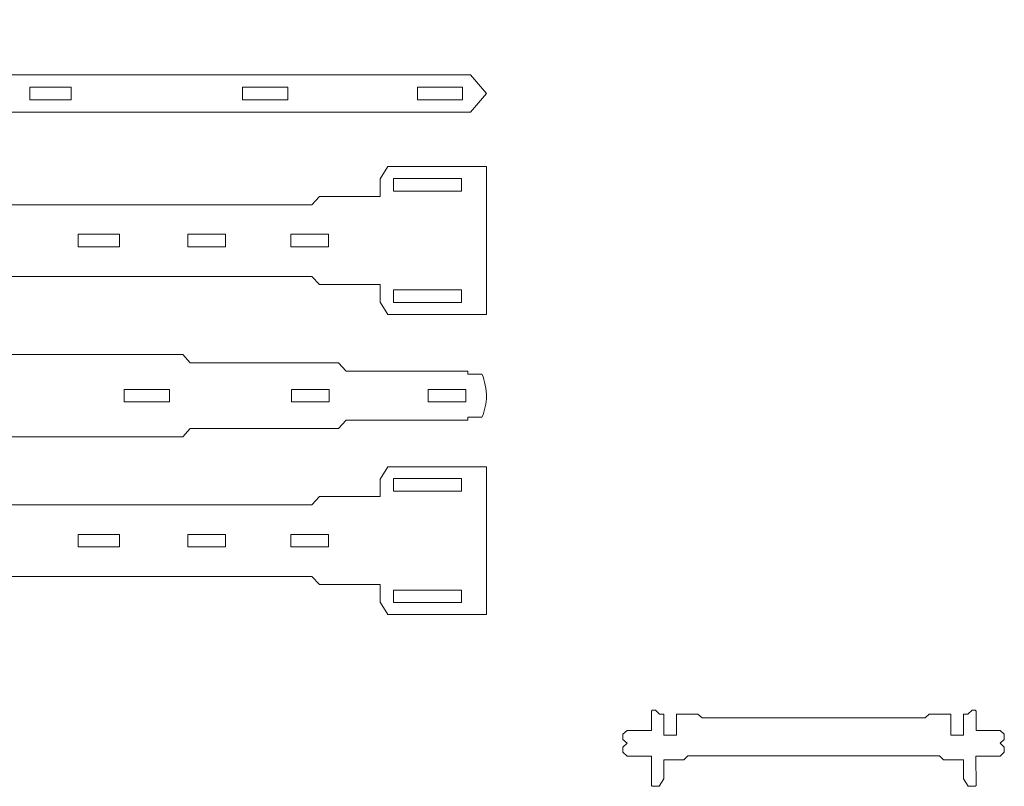
# Model space of a CAD drawing. Units: inches. Extents: x 261 to 1526, y 220 to 1016.
# Drawn here: x 786 to 1021, y 430 to 612 of the extents above; entities that cross this region are included whole.
import ezdxf

# ---------------------------------------------------------------- set-up
doc = ezdxf.new("R2010")
doc.units = ezdxf.units.IN
doc.header["$MEASUREMENT"] = 0

msp = doc.modelspace()

# ---------------------------------------------------------------- linework, layer by layer
at = {"color": 22, "lineweight": 5}
for points, knots in [([(726.82, 588.01), (726.82, 588.01), (741.28, 588.01), (741.28, 588.01), (741.28, 588.01), (741.28, 588.01), (743.09, 589.96), (743.09, 589.96), (743.09, 589.96), (743.09, 589.96), (893.66, 589.96), (893.66, 589.96), (893.66, 589.96), (893.66, 589.96), (897.45, 594.4), (897.45, 594.4), (897.45, 594.4), (897.45, 594.4), (893.66, 598.84), (893.66, 598.84), (893.66, 598.84), (893.66, 598.84), (743.09, 598.84), (743.09, 598.84), (743.09, 598.84), (743.09, 598.84), (741.28, 600.79), (741.28, 600.79), (741.28, 600.79), (741.28, 600.79), (726.82, 600.79), (726.82, 600.79), (726.82, 600.79), (726.82, 600.79), (726.82, 609.04), (726.82, 609.04), (726.82, 609.04), (726.82, 609.04), (725.01, 611.97), (725.01, 611.97), (725.01, 611.97), (725.01, 611.97), (701.52, 611.97), (701.52, 611.97), (701.52, 611.97), (701.52, 611.97), (701.52, 576.83), (701.52, 576.83), (701.52, 576.83), (701.52, 576.83), (725.01, 576.83), (725.01, 576.83), (725.01, 576.83), (725.01, 576.83), (726.82, 579.76), (726.82, 579.76), (726.82, 579.76), (726.82, 579.76), (726.82, 588.01), (726.82, 588.01)], [0, 0, 0, 0, 0.066667, 0.066667, 0.066667, 0.066667, 0.133333, 0.133333, 0.133333, 0.133333, 0.2, 0.2, 0.2, 0.2, 0.266667, 0.266667, 0.266667, 0.266667, 0.333333, 0.333333, 0.333333, 0.333333, 0.4, 0.4, 0.4, 0.4, 0.466667, 0.466667, 0.466667, 0.466667, 0.533333, 0.533333, 0.533333, 0.533333, 0.6, 0.6, 0.6, 0.6, 0.666667, 0.666667, 0.666667, 0.666667, 0.733333, 0.733333, 0.733333, 0.733333, 0.8, 0.8, 0.8, 0.8, 0.866667, 0.866667, 0.866667, 0.866667, 0.933333, 0.933333, 0.933333, 0.933333, 1, 1, 1, 1]), ([(788.83, 592.9), (788.83, 592.9), (788.83, 595.89), (788.83, 595.89), (788.83, 595.89), (788.83, 595.89), (798.68, 595.89), (798.68, 595.89), (798.68, 595.89), (798.68, 595.89), (798.68, 592.9), (798.68, 592.9), (798.68, 592.9), (798.68, 592.9), (788.83, 592.9), (788.83, 592.9)], [0, 0, 0, 0, 0.25, 0.25, 0.25, 0.25, 0.5, 0.5, 0.5, 0.5, 0.75, 0.75, 0.75, 0.75, 1, 1, 1, 1]), ([(839.41, 592.9), (839.41, 592.9), (839.41, 595.89), (839.41, 595.89), (839.41, 595.89), (839.41, 595.89), (850.17, 595.89), (850.17, 595.89), (850.17, 595.89), (850.17, 595.89), (850.17, 592.9), (850.17, 592.9), (850.17, 592.9), (850.17, 592.9), (839.41, 592.9), (839.41, 592.9)], [0, 0, 0, 0, 0.25, 0.25, 0.25, 0.25, 0.5, 0.5, 0.5, 0.5, 0.75, 0.75, 0.75, 0.75, 1, 1, 1, 1]), ([(880.98, 592.9), (880.98, 592.9), (880.98, 595.89), (880.98, 595.89), (880.98, 595.89), (880.98, 595.89), (891.74, 595.89), (891.74, 595.89), (891.74, 595.89), (891.74, 595.89), (891.74, 592.9), (891.74, 592.9), (891.74, 592.9), (891.74, 592.9), (880.98, 592.9), (880.98, 592.9)], [0, 0, 0, 0, 0.25, 0.25, 0.25, 0.25, 0.5, 0.5, 0.5, 0.5, 0.75, 0.75, 0.75, 0.75, 1, 1, 1, 1])]:
    msp.add_open_spline(points, degree=3, knots=knots, dxfattribs=at)
at = {"color": 114, "lineweight": 5}
for points, knots in [([(872.15, 548.97), (872.15, 548.97), (857.69, 548.97), (857.69, 548.97), (857.69, 548.97), (857.69, 548.97), (855.88, 550.92), (855.88, 550.92), (855.88, 550.92), (855.88, 550.92), (751.06, 550.92), (751.06, 550.92), (751.06, 550.92), (751.06, 550.92), (749.26, 552.88), (749.26, 552.88), (749.26, 552.88), (749.26, 552.88), (704.98, 552.88), (704.98, 552.88), (704.98, 552.88), (704.98, 552.88), (703.17, 554.57), (703.17, 554.57), (703.17, 554.57), (703.17, 554.57), (667.93, 554.57), (667.93, 554.57), (667.93, 554.57), (667.93, 554.57), (665.16, 559.45), (665.16, 559.45), (665.16, 559.45), (665.16, 559.45), (667.93, 564.33), (667.93, 564.33), (667.93, 564.33), (667.93, 564.33), (703.17, 564.33), (703.17, 564.33), (703.17, 564.33), (703.17, 564.33), (704.98, 566.02), (704.98, 566.02), (704.98, 566.02), (704.98, 566.02), (749.26, 566.02), (749.26, 566.02), (749.26, 566.02), (749.26, 566.02), (751.06, 567.97), (751.06, 567.97), (751.06, 567.97), (751.06, 567.97), (855.88, 567.97), (855.88, 567.97), (855.88, 567.97), (855.88, 567.97), (857.69, 569.92), (857.69, 569.92), (857.69, 569.92), (857.69, 569.92), (872.15, 569.92), (872.15, 569.92), (872.15, 569.92), (872.15, 569.92), (872.15, 574.09), (872.15, 574.09), (872.15, 574.09), (872.15, 574.09), (873.95, 577.02), (873.95, 577.02), (873.95, 577.02), (873.95, 577.02), (897.45, 577.02), (897.45, 577.02), (897.45, 577.02), (897.45, 577.02), (897.45, 541.88), (897.45, 541.88), (897.45, 541.88), (897.45, 541.88), (873.95, 541.88), (873.95, 541.88), (873.95, 541.88), (873.95, 541.88), (872.15, 544.81), (872.15, 544.81), (872.15, 544.81), (872.15, 544.81), (872.15, 548.97), (872.15, 548.97)], [0, 0, 0, 0, 0.043478, 0.043478, 0.043478, 0.043478, 0.086957, 0.086957, 0.086957, 0.086957, 0.130435, 0.130435, 0.130435, 0.130435, 0.173913, 0.173913, 0.173913, 0.173913, 0.217391, 0.217391, 0.217391, 0.217391, 0.26087, 0.26087, 0.26087, 0.26087, 0.304348, 0.304348, 0.304348, 0.304348, 0.347826, 0.347826, 0.347826, 0.347826, 0.391304, 0.391304, 0.391304, 0.391304, 0.434783, 0.434783, 0.434783, 0.434783, 0.478261, 0.478261, 0.478261, 0.478261, 0.521739, 0.521739, 0.521739, 0.521739, 0.565217, 0.565217, 0.565217, 0.565217, 0.608696, 0.608696, 0.608696, 0.608696, 0.652174, 0.652174, 0.652174, 0.652174, 0.695652, 0.695652, 0.695652, 0.695652, 0.73913, 0.73913, 0.73913, 0.73913, 0.782609, 0.782609, 0.782609, 0.782609, 0.826087, 0.826087, 0.826087, 0.826087, 0.869565, 0.869565, 0.869565, 0.869565, 0.913043, 0.913043, 0.913043, 0.913043, 0.956522, 0.956522, 0.956522, 0.956522, 1, 1, 1, 1]), ([(875.3, 574.19), (875.3, 574.19), (875.3, 571.2), (875.3, 571.2), (875.3, 571.2), (875.3, 571.2), (891.48, 571.2), (891.48, 571.2), (891.48, 571.2), (891.48, 571.2), (891.48, 574.19), (891.48, 574.19), (891.48, 574.19), (891.48, 574.19), (875.3, 574.19), (875.3, 574.19)], [0, 0, 0, 0, 0.25, 0.25, 0.25, 0.25, 0.5, 0.5, 0.5, 0.5, 0.75, 0.75, 0.75, 0.75, 1, 1, 1, 1]), ([(810.14, 557.95), (810.14, 557.95), (810.14, 560.94), (810.14, 560.94), (810.14, 560.94), (810.14, 560.94), (800.28, 560.94), (800.28, 560.94), (800.28, 560.94), (800.28, 560.94), (800.28, 557.95), (800.28, 557.95), (800.28, 557.95), (800.28, 557.95), (810.14, 557.95), (810.14, 557.95)], [0, 0, 0, 0, 0.25, 0.25, 0.25, 0.25, 0.5, 0.5, 0.5, 0.5, 0.75, 0.75, 0.75, 0.75, 1, 1, 1, 1]), ([(835.37, 557.95), (835.37, 557.95), (835.37, 560.94), (835.37, 560.94), (835.37, 560.94), (835.37, 560.94), (826.42, 560.94), (826.42, 560.94), (826.42, 560.94), (826.42, 560.94), (826.42, 557.95), (826.42, 557.95), (826.42, 557.95), (826.42, 557.95), (835.37, 557.95), (835.37, 557.95)], [0, 0, 0, 0, 0.25, 0.25, 0.25, 0.25, 0.5, 0.5, 0.5, 0.5, 0.75, 0.75, 0.75, 0.75, 1, 1, 1, 1]), ([(859.86, 557.95), (859.86, 557.95), (859.86, 560.94), (859.86, 560.94), (859.86, 560.94), (859.86, 560.94), (850.91, 560.94), (850.91, 560.94), (850.91, 560.94), (850.91, 560.94), (850.91, 557.95), (850.91, 557.95), (850.91, 557.95), (850.91, 557.95), (859.86, 557.95), (859.86, 557.95)], [0, 0, 0, 0, 0.25, 0.25, 0.25, 0.25, 0.5, 0.5, 0.5, 0.5, 0.75, 0.75, 0.75, 0.75, 1, 1, 1, 1]), ([(875.3, 547.7), (875.3, 547.7), (875.3, 544.7), (875.3, 544.7), (875.3, 544.7), (875.3, 544.7), (891.48, 544.7), (891.48, 544.7), (891.48, 544.7), (891.48, 544.7), (891.48, 547.7), (891.48, 547.7), (891.48, 547.7), (891.48, 547.7), (875.3, 547.7), (875.3, 547.7)], [0, 0, 0, 0, 0.25, 0.25, 0.25, 0.25, 0.5, 0.5, 0.5, 0.5, 0.75, 0.75, 0.75, 0.75, 1, 1, 1, 1])]:
    msp.add_open_spline(points, degree=3, knots=knots, dxfattribs=at)
at = {"color": 151, "lineweight": 5}
for points in [[(825.18, 532.3), (825.18, 532.3), (780, 532.3), (780, 532.3)], [(826.98, 530.34), (826.98, 530.34), (825.18, 532.3), (825.18, 532.3)], [(862.23, 530.34), (862.23, 530.34), (826.98, 530.34), (826.98, 530.34)], [(864.03, 528.39), (864.03, 528.39), (862.23, 530.34), (862.23, 530.34)], [(892.95, 528.39), (892.95, 528.39), (864.03, 528.39), (864.03, 528.39)], [(892.95, 527.66), (892.95, 527.66), (892.95, 528.39), (892.95, 528.39)], [(896.35, 527.66), (896.35, 527.66), (892.95, 527.66), (892.95, 527.66)], [(897.45, 522.34), (897.4, 523.81), (897.05, 526.21), (896.35, 527.66)], [(896.35, 517.41), (897.05, 518.85), (897.4, 520.87), (897.45, 522.34)], [(862.23, 514.73), (862.23, 514.73), (864.03, 516.68), (864.03, 516.68)], [(864.03, 516.68), (864.03, 516.68), (892.95, 516.68), (892.95, 516.68)], [(892.95, 516.68), (892.95, 516.68), (892.95, 517.41), (892.95, 517.41)], [(892.95, 517.41), (892.95, 517.41), (896.35, 517.41), (896.35, 517.41)], [(825.18, 512.77), (825.18, 512.77), (826.98, 514.73), (826.98, 514.73)], [(826.98, 514.73), (826.98, 514.73), (862.23, 514.73), (862.23, 514.73)], [(780, 512.77), (780, 512.77), (825.18, 512.77), (825.18, 512.77)]]:
    msp.add_open_spline(points, degree=3, dxfattribs=at)
for points in [[(811.26, 521.04), (811.26, 521.04), (811.26, 524.03), (811.26, 524.03), (811.26, 524.03), (811.26, 524.03), (822.02, 524.03), (822.02, 524.03), (822.02, 524.03), (822.02, 524.03), (822.02, 521.04), (822.02, 521.04), (822.02, 521.04), (822.02, 521.04), (811.26, 521.04), (811.26, 521.04)], [(851.02, 524.03), (851.02, 524.03), (851.02, 521.04), (851.02, 521.04), (851.02, 521.04), (851.02, 521.04), (859.97, 521.04), (859.97, 521.04), (859.97, 521.04), (859.97, 521.04), (859.97, 524.03), (859.97, 524.03), (859.97, 524.03), (859.97, 524.03), (851.02, 524.03), (851.02, 524.03)], [(883.55, 524.03), (883.55, 524.03), (883.55, 521.04), (883.55, 521.04), (883.55, 521.04), (883.55, 521.04), (892.5, 521.04), (892.5, 521.04), (892.5, 521.04), (892.5, 521.04), (892.5, 524.03), (892.5, 524.03), (892.5, 524.03), (892.5, 524.03), (883.55, 524.03), (883.55, 524.03)]]:
    msp.add_open_spline(points, degree=3, knots=[0, 0, 0, 0, 0.25, 0.25, 0.25, 0.25, 0.5, 0.5, 0.5, 0.5, 0.75, 0.75, 0.75, 0.75, 1, 1, 1, 1], dxfattribs=at)
at = {"color": 40, "lineweight": 5}
for points, knots in [([(872.15, 477.59), (872.15, 477.59), (857.69, 477.59), (857.69, 477.59), (857.69, 477.59), (857.69, 477.59), (855.88, 479.54), (855.88, 479.54), (855.88, 479.54), (855.88, 479.54), (751.06, 479.54), (751.06, 479.54), (751.06, 479.54), (751.06, 479.54), (749.26, 481.5), (749.26, 481.5), (749.26, 481.5), (749.26, 481.5), (704.98, 481.5), (704.98, 481.5), (704.98, 481.5), (704.98, 481.5), (703.17, 483.19), (703.17, 483.19), (703.17, 483.19), (703.17, 483.19), (667.93, 483.19), (667.93, 483.19), (667.93, 483.19), (667.93, 483.19), (665.16, 488.07), (665.16, 488.07), (665.16, 488.07), (665.16, 488.07), (667.93, 492.95), (667.93, 492.95), (667.93, 492.95), (667.93, 492.95), (703.17, 492.95), (703.17, 492.95), (703.17, 492.95), (703.17, 492.95), (704.98, 494.64), (704.98, 494.64), (704.98, 494.64), (704.98, 494.64), (749.26, 494.64), (749.26, 494.64), (749.26, 494.64), (749.26, 494.64), (751.06, 496.59), (751.06, 496.59), (751.06, 496.59), (751.06, 496.59), (855.88, 496.59), (855.88, 496.59), (855.88, 496.59), (855.88, 496.59), (857.69, 498.54), (857.69, 498.54), (857.69, 498.54), (857.69, 498.54), (872.15, 498.54), (872.15, 498.54), (872.15, 498.54), (872.15, 498.54), (872.15, 502.71), (872.15, 502.71), (872.15, 502.71), (872.15, 502.71), (873.96, 505.64), (873.96, 505.64), (873.96, 505.64), (873.96, 505.64), (897.45, 505.64), (897.45, 505.64), (897.45, 505.64), (897.45, 505.64), (897.45, 470.5), (897.45, 470.5), (897.45, 470.5), (897.45, 470.5), (873.96, 470.5), (873.96, 470.5), (873.96, 470.5), (873.96, 470.5), (872.15, 473.43), (872.15, 473.43), (872.15, 473.43), (872.15, 473.43), (872.15, 477.59), (872.15, 477.59)], [0, 0, 0, 0, 0.043478, 0.043478, 0.043478, 0.043478, 0.086957, 0.086957, 0.086957, 0.086957, 0.130435, 0.130435, 0.130435, 0.130435, 0.173913, 0.173913, 0.173913, 0.173913, 0.217391, 0.217391, 0.217391, 0.217391, 0.26087, 0.26087, 0.26087, 0.26087, 0.304348, 0.304348, 0.304348, 0.304348, 0.347826, 0.347826, 0.347826, 0.347826, 0.391304, 0.391304, 0.391304, 0.391304, 0.434783, 0.434783, 0.434783, 0.434783, 0.478261, 0.478261, 0.478261, 0.478261, 0.521739, 0.521739, 0.521739, 0.521739, 0.565217, 0.565217, 0.565217, 0.565217, 0.608696, 0.608696, 0.608696, 0.608696, 0.652174, 0.652174, 0.652174, 0.652174, 0.695652, 0.695652, 0.695652, 0.695652, 0.73913, 0.73913, 0.73913, 0.73913, 0.782609, 0.782609, 0.782609, 0.782609, 0.826087, 0.826087, 0.826087, 0.826087, 0.869565, 0.869565, 0.869565, 0.869565, 0.913043, 0.913043, 0.913043, 0.913043, 0.956522, 0.956522, 0.956522, 0.956522, 1, 1, 1, 1]), ([(875.3, 502.81), (875.3, 502.81), (875.3, 499.82), (875.3, 499.82), (875.3, 499.82), (875.3, 499.82), (891.49, 499.82), (891.49, 499.82), (891.49, 499.82), (891.49, 499.82), (891.49, 502.81), (891.49, 502.81), (891.49, 502.81), (891.49, 502.81), (875.3, 502.81), (875.3, 502.81)], [0, 0, 0, 0, 0.25, 0.25, 0.25, 0.25, 0.5, 0.5, 0.5, 0.5, 0.75, 0.75, 0.75, 0.75, 1, 1, 1, 1]), ([(810.14, 486.57), (810.14, 486.57), (810.14, 489.56), (810.14, 489.56), (810.14, 489.56), (810.14, 489.56), (800.29, 489.56), (800.29, 489.56), (800.29, 489.56), (800.29, 489.56), (800.29, 486.57), (800.29, 486.57), (800.29, 486.57), (800.29, 486.57), (810.14, 486.57), (810.14, 486.57)], [0, 0, 0, 0, 0.25, 0.25, 0.25, 0.25, 0.5, 0.5, 0.5, 0.5, 0.75, 0.75, 0.75, 0.75, 1, 1, 1, 1]), ([(835.37, 486.57), (835.37, 486.57), (835.37, 489.56), (835.37, 489.56), (835.37, 489.56), (835.37, 489.56), (826.42, 489.56), (826.42, 489.56), (826.42, 489.56), (826.42, 489.56), (826.42, 486.57), (826.42, 486.57), (826.42, 486.57), (826.42, 486.57), (835.37, 486.57), (835.37, 486.57)], [0, 0, 0, 0, 0.25, 0.25, 0.25, 0.25, 0.5, 0.5, 0.5, 0.5, 0.75, 0.75, 0.75, 0.75, 1, 1, 1, 1]), ([(859.86, 486.57), (859.86, 486.57), (859.86, 489.56), (859.86, 489.56), (859.86, 489.56), (859.86, 489.56), (850.91, 489.56), (850.91, 489.56), (850.91, 489.56), (850.91, 489.56), (850.91, 486.57), (850.91, 486.57), (850.91, 486.57), (850.91, 486.57), (859.86, 486.57), (859.86, 486.57)], [0, 0, 0, 0, 0.25, 0.25, 0.25, 0.25, 0.5, 0.5, 0.5, 0.5, 0.75, 0.75, 0.75, 0.75, 1, 1, 1, 1]), ([(875.3, 476.32), (875.3, 476.32), (875.3, 473.32), (875.3, 473.32), (875.3, 473.32), (875.3, 473.32), (891.49, 473.32), (891.49, 473.32), (891.49, 473.32), (891.49, 473.32), (891.49, 476.32), (891.49, 476.32), (891.49, 476.32), (891.49, 476.32), (875.3, 476.32), (875.3, 476.32)], [0, 0, 0, 0, 0.25, 0.25, 0.25, 0.25, 0.5, 0.5, 0.5, 0.5, 0.75, 0.75, 0.75, 0.75, 1, 1, 1, 1])]:
    msp.add_open_spline(points, degree=3, knots=knots, dxfattribs=at)
at = {"color": 2, "lineweight": 5}
msp.add_open_spline([(1013.88, 447.52), (1013.88, 447.52), (1013.69, 447.7), (1013.69, 447.7), (1013.69, 447.7), (1013.69, 447.7), (1012.91, 447.7), (1012.91, 447.7), (1012.91, 447.7), (1012.91, 447.7), (1011.94, 446.8), (1011.94, 446.8), (1011.94, 446.8), (1011.94, 446.8), (1011.03, 446.8), (1011.03, 446.8), (1011.03, 446.8), (1011.03, 446.8), (1010.86, 446.8), (1010.86, 446.8), (1010.86, 446.8), (1010.86, 446.8), (1010.86, 441.81), (1010.86, 441.81), (1010.86, 441.81), (1010.86, 441.81), (1007.86, 441.81), (1007.86, 441.81), (1007.86, 441.81), (1007.86, 441.81), (1007.86, 446.8), (1007.86, 446.8), (1007.86, 446.8), (1007.86, 446.8), (1002.75, 446.8), (1002.75, 446.8), (1002.75, 446.8), (1002.75, 446.8), (1001.78, 445.89), (1001.78, 445.89), (1001.78, 445.89), (1001.78, 445.89), (948.7, 445.89), (948.7, 445.89), (948.7, 445.89), (948.7, 445.89), (947.72, 446.8), (947.72, 446.8), (947.72, 446.8), (947.72, 446.8), (942.64, 446.8), (942.64, 446.8), (942.64, 446.8), (942.64, 446.8), (942.64, 441.81), (942.64, 441.81), (942.64, 441.81), (942.64, 441.81), (939.64, 441.81), (939.64, 441.81), (939.64, 441.81), (939.64, 441.81), (939.64, 446.8), (939.64, 446.8), (939.64, 446.8), (939.64, 446.8), (938.59, 446.8), (938.59, 446.8), (938.59, 446.8), (938.59, 446.8), (937.61, 447.7), (937.61, 447.7), (937.61, 447.7), (937.61, 447.7), (936.84, 447.7), (936.84, 447.7), (936.84, 447.7), (936.84, 447.7), (936.64, 447.52), (936.64, 447.52), (936.64, 447.52), (936.64, 447.52), (936.64, 442.92), (936.64, 442.92), (936.64, 442.92), (936.64, 442.92), (930.85, 442.92), (930.85, 442.92), (930.85, 442.92), (930.85, 442.92), (929.88, 442.02), (929.88, 442.02), (929.88, 442.02), (929.88, 442.02), (929.88, 440.77), (929.88, 440.77), (929.88, 440.77), (929.88, 440.77), (930.85, 439.86), (930.85, 439.86), (930.85, 439.86), (930.85, 439.86), (929.88, 438.96), (929.88, 438.96), (929.88, 438.96), (929.88, 438.96), (929.88, 437.71), (929.88, 437.71), (929.88, 437.71), (929.88, 437.71), (930.85, 436.8), (930.85, 436.8), (930.85, 436.8), (930.85, 436.8), (936.64, 436.8), (936.64, 436.8), (936.64, 436.8), (936.64, 436.8), (936.64, 429.81), (936.64, 429.81), (936.64, 429.81), (936.64, 429.81), (936.84, 429.63), (936.84, 429.63), (936.84, 429.63), (936.84, 429.63), (938.51, 429.63), (938.51, 429.63), (938.51, 429.63), (938.51, 429.63), (939.64, 431.44), (939.64, 431.44), (939.64, 431.44), (939.64, 432.94), (939.64, 434.45), (939.64, 435.95), (939.64, 435.95), (939.64, 435.95), (944.37, 435.95), (944.37, 435.95), (944.37, 435.95), (944.37, 435.95), (945.34, 436.86), (945.34, 436.86), (945.34, 436.86), (945.34, 436.86), (1005.17, 436.86), (1005.17, 436.86), (1005.17, 436.86), (1005.17, 436.86), (1006.16, 435.95), (1006.16, 435.95), (1006.16, 435.95), (1006.16, 435.95), (1010.86, 435.95), (1010.86, 435.95), (1010.86, 435.95), (1010.86, 435.95), (1010.86, 433.56), (1010.86, 431.44), (1010.86, 431.44), (1010.86, 431.44), (1012.02, 429.63), (1012.02, 429.63), (1012.02, 429.63), (1012.02, 429.63), (1013.69, 429.63), (1013.69, 429.63), (1013.69, 429.63), (1013.69, 429.63), (1013.88, 429.81), (1013.88, 429.81), (1013.88, 429.81), (1013.88, 429.81), (1013.85, 436.8), (1013.85, 436.8), (1013.85, 436.8), (1013.85, 436.8), (1016.88, 436.8), (1016.88, 436.8), (1016.88, 436.8), (1016.88, 436.8), (1019.61, 436.8), (1019.61, 436.8), (1019.61, 436.8), (1019.61, 436.8), (1020.59, 437.71), (1020.59, 437.71), (1020.59, 437.71), (1020.59, 437.71), (1020.59, 438.96), (1020.59, 438.96), (1020.59, 438.96), (1020.59, 438.96), (1019.61, 439.86), (1019.61, 439.86), (1019.61, 439.86), (1019.61, 439.86), (1020.59, 440.77), (1020.59, 440.77), (1020.59, 440.77), (1020.59, 440.77), (1020.59, 442.02), (1020.59, 442.02), (1020.59, 442.02), (1020.59, 442.02), (1019.61, 442.92), (1019.61, 442.92), (1019.61, 442.92), (1019.61, 442.92), (1013.92, 442.92), (1013.92, 442.92), (1013.92, 442.92), (1013.92, 442.92), (1013.88, 447.52), (1013.88, 447.52)], degree=3, knots=[0, 0, 0, 0, 0.018519, 0.018519, 0.018519, 0.018519, 0.037037, 0.037037, 0.037037, 0.037037, 0.055556, 0.055556, 0.055556, 0.055556, 0.074074, 0.074074, 0.074074, 0.074074, 0.092593, 0.092593, 0.092593, 0.092593, 0.111111, 0.111111, 0.111111, 0.111111, 0.12963, 0.12963, 0.12963, 0.12963, 0.148148, 0.148148, 0.148148, 0.148148, 0.166667, 0.166667, 0.166667, 0.166667, 0.185185, 0.185185, 0.185185, 0.185185, 0.203704, 0.203704, 0.203704, 0.203704, 0.222222, 0.222222, 0.222222, 0.222222, 0.240741, 0.240741, 0.240741, 0.240741, 0.259259, 0.259259, 0.259259, 0.259259, 0.277778, 0.277778, 0.277778, 0.277778, 0.296296, 0.296296, 0.296296, 0.296296, 0.314815, 0.314815, 0.314815, 0.314815, 0.333333, 0.333333, 0.333333, 0.333333, 0.351852, 0.351852, 0.351852, 0.351852, 0.37037, 0.37037, 0.37037, 0.37037, 0.388889, 0.388889, 0.388889, 0.388889, 0.407407, 0.407407, 0.407407, 0.407407, 0.425926, 0.425926, 0.425926, 0.425926, 0.444444, 0.444444, 0.444444, 0.444444, 0.462963, 0.462963, 0.462963, 0.462963, 0.481481, 0.481481, 0.481481, 0.481481, 0.5, 0.5, 0.5, 0.5, 0.518519, 0.518519, 0.518519, 0.518519, 0.537037, 0.537037, 0.537037, 0.537037, 0.555556, 0.555556, 0.555556, 0.555556, 0.574074, 0.574074, 0.574074, 0.574074, 0.592593, 0.592593, 0.592593, 0.592593, 0.611111, 0.611111, 0.611111, 0.611111, 0.62963, 0.62963, 0.62963, 0.62963, 0.648148, 0.648148, 0.648148, 0.648148, 0.666667, 0.666667, 0.666667, 0.666667, 0.685185, 0.685185, 0.685185, 0.685185, 0.703704, 0.703704, 0.703704, 0.703704, 0.722222, 0.722222, 0.722222, 0.722222, 0.740741, 0.740741, 0.740741, 0.740741, 0.759259, 0.759259, 0.759259, 0.759259, 0.777778, 0.777778, 0.777778, 0.777778, 0.796296, 0.796296, 0.796296, 0.796296, 0.814815, 0.814815, 0.814815, 0.814815, 0.833333, 0.833333, 0.833333, 0.833333, 0.851852, 0.851852, 0.851852, 0.851852, 0.87037, 0.87037, 0.87037, 0.87037, 0.888889, 0.888889, 0.888889, 0.888889, 0.907407, 0.907407, 0.907407, 0.907407, 0.925926, 0.925926, 0.925926, 0.925926, 0.944444, 0.944444, 0.944444, 0.944444, 0.962963, 0.962963, 0.962963, 0.962963, 0.981481, 0.981481, 0.981481, 0.981481, 1, 1, 1, 1], dxfattribs=at)

doc.saveas('drawing.dxf')
